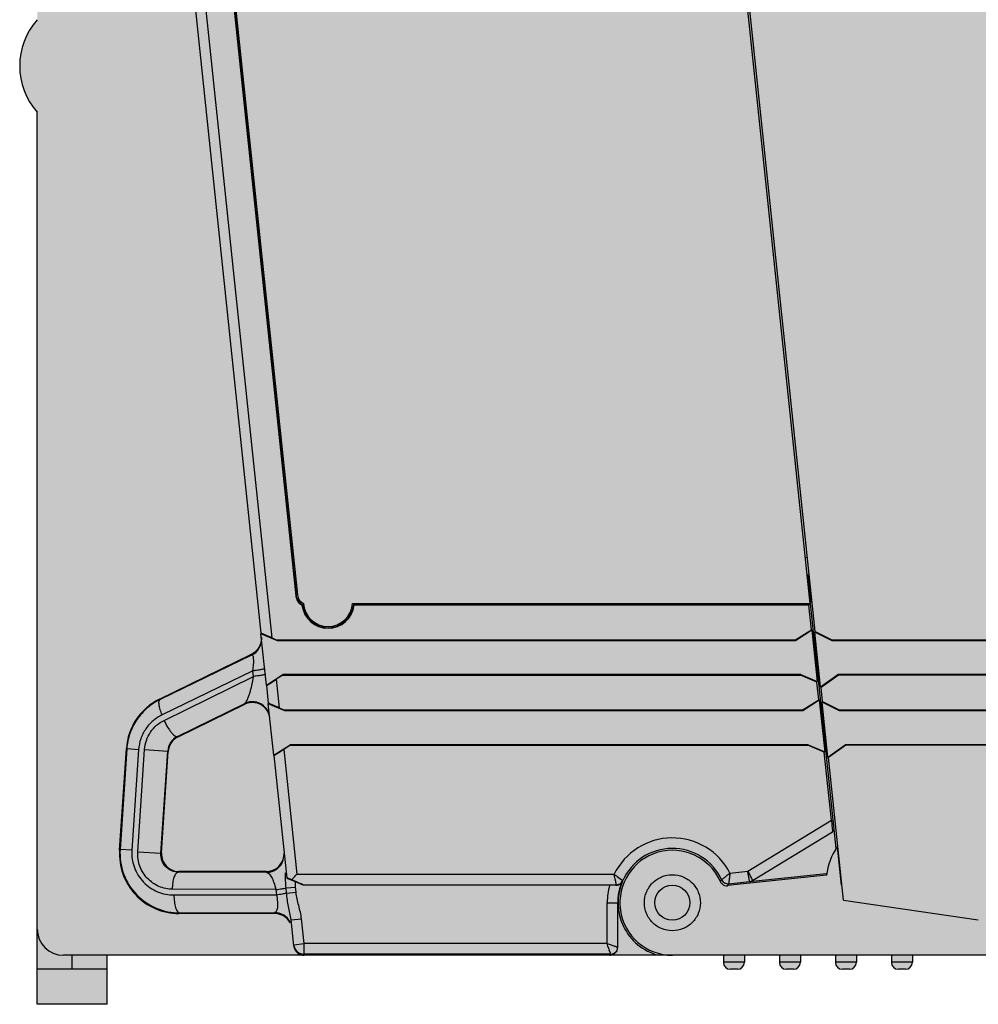
# Model space of a CAD drawing. Units: millimetres. Extents: x 486 to 880, y -435 to -135.
# Drawn here: x 723 to 750, y -283 to -254 of the extents above; entities that cross this region are included whole.
import ezdxf

# ---------------------------------------------------------------- set-up
doc = ezdxf.new("R2010")
doc.units = ezdxf.units.MM
doc.header["$LTSCALE"] = 23.1
doc.layers.get('0').update_dxf_attribs({"linetype": 'CONTINUOUS'})

# ---------------------------------------------------------------- blocks, each defined once
blk = doc.blocks.new('GN-9289 вид справа')
h = blk.add_hatch(color=252)
edge = h.paths.add_edge_path()
edge.add_ellipse((-34.648, -0.75), major_axis=(-0.75, 0), ratio=0.999962, start_angle=-90, end_angle=0)
edge.add_ellipse((-34.648, -0.75), major_axis=(-0.75, 0), ratio=0.999962, start_angle=299.8521, end_angle=360, ccw=False)
edge.add_ellipse((-34.648, -0.75), major_axis=(-0.75, 0), ratio=0.999962, start_angle=-90, end_angle=0, ccw=False)
edge.add_ellipse((-34.648, -0.75), major_axis=(-0.75, 0), ratio=0.999962, start_angle=299.8521, end_angle=360, ccw=False)
edge.add_ellipse((-34.648, -0.75), major_axis=(-0.75, 0), ratio=0.999962, start_angle=-90, end_angle=0, ccw=False)
edge.add_ellipse((-34.648, -0.75), major_axis=(-0.75, 0), ratio=0.999962, start_angle=299.8521, end_angle=360)
edge.add_line((-35.398, -0.75), (-35.398, -28))
edge.add_line((-35.398, -28), (-35.398, -30.847))
edge.add_line((-35.398, -30.847), (-35.204, -30.847))
edge.add_line((-35.204, -30.847), (-34.91, -33.643))
edge.add_line((-34.91, -33.643), (-35.398, -33.643))
edge.add_line((-35.398, -33.643), (-35.398, -72.277))
edge.add_arc((-33.898, -73.6), 2, 138.5904, 221.4096)
edge.add_line((-35.398, -74.923), (-35.398, -98.25))
edge.add_arc((-34.648, -98.25), 0.75, 180, 270)
edge.add_line((-34.648, -99), (-19.016, -99))
edge.add_line((-19.016, -99), (34.602, -99))
edge.add_line((34.602, -99), (34.602, -93.297))
edge.add_line((34.602, -93.297), (34.602, -74))
edge.add_line((34.602, -74), (29.102, -72.2))
edge.add_line((29.102, -72.2), (27.589, -72.2))
edge.add_line((27.589, -72.2), (27.602, -72.165))
edge.add_line((27.602, -72.165), (27.602, -66.485))
edge.add_arc((27.802, -65.2), 1.3, 261.1501, 369.0001)
edge.add_arc((29.202, -63), 2, 266.6748, 360)
edge.add_line((31.202, -63), (31.202, -51.725))
edge.add_arc((27.586, -48.698), 4.716, 320.063, 360.1821)
edge.add_line((32.302, -48.683), (32.302, -46))
edge.add_arc((30.302, -46), 2, 360, 450)
edge.add_line((30.302, -44), (29.086, -44))
edge.add_arc((27.802, -43.8), 1.3, 351.1501, 458.8499)
edge.add_line((27.602, -42.515), (27.602, -36.8))
edge.add_line((27.602, -36.8), (29.102, -36.8))
edge.add_line((29.102, -36.8), (34.602, -35))
edge.add_line((34.602, -35), (34.602, -26.347))
edge.add_line((34.602, -26.347), (34.602, 0))
edge.add_line((34.602, 0), (-34.648, 0))
h.paths.add_polyline_path([(-4.398, -31), (25.602, -31), (25.602, -86), (-4.398, -86)], flags=16)
h.paths.add_polyline_path([(24.652, -8.035), (24.652, -7.065), (24.702, -7.065), (24.702, -6.15), (29.502, -6.15), (29.502, -7.065), (29.552, -7.065), (29.552, -8.035), (29.502, -8.035), (29.502, -8.95), (24.702, -8.95), (24.702, -8.035)], flags=16)
h.paths.add_polyline_path([(24.652, -10.665), (24.702, -10.665), (24.702, -9.75), (29.502, -9.75), (29.502, -10.665), (29.552, -10.665), (29.552, -11.635), (29.502, -11.635), (29.502, -12.55), (24.702, -12.55), (24.702, -11.635), (24.652, -11.635)], flags=16)
h.paths.add_polyline_path([(24.702, -13.35), (29.502, -13.35), (29.502, -14.265), (29.552, -14.265), (29.552, -15.235), (29.502, -15.235), (29.502, -16.15), (24.702, -16.15), (24.702, -15.235), (24.652, -15.235), (24.652, -14.265)], flags=16)
h.paths.add_polyline_path([(25.102, -8.2), (25.852, -7.7), (26.215, -7.7, -0.245393), (26.502, -7.55, -0.245393), (26.215, -7.4), (25.852, -7.4), (25.102, -6.9), (25.324, -6.567), (25.973, -7), (28.231, -7), (28.88, -6.567), (29.102, -6.9), (28.352, -7.4), (27.989, -7.4, -0.245393), (27.702, -7.55, -0.245393), (27.989, -7.7), (28.352, -7.7), (29.102, -8.2), (28.88, -8.533), (28.231, -8.1), (25.973, -8.1), (25.324, -8.533)], flags=0)
h.paths.add_polyline_path([(25.102, -10.5), (25.324, -10.167), (25.973, -10.6), (28.231, -10.6), (28.88, -10.167), (29.102, -10.5), (28.352, -11), (27.989, -11, -0.245393), (27.702, -11.15, -0.245393), (27.989, -11.3), (28.352, -11.3), (29.102, -11.8), (28.88, -12.133), (28.231, -11.7), (25.973, -11.7), (25.324, -12.133), (25.102, -11.8), (25.852, -11.3), (26.215, -11.3, -0.245393), (26.502, -11.15, -0.245393), (26.215, -11), (25.852, -11)], flags=0)
h.paths.add_polyline_path([(25.102, -14.1), (25.324, -13.767), (25.973, -14.2), (28.231, -14.2), (28.88, -13.767), (29.102, -14.1), (28.352, -14.6), (27.989, -14.6, -0.245393), (27.702, -14.75, -0.245393), (27.989, -14.9), (28.352, -14.9), (29.102, -15.4), (28.88, -15.733), (28.231, -15.3), (25.973, -15.3), (25.324, -15.733), (25.102, -15.4), (25.852, -14.9), (26.215, -14.9, -0.245393), (26.502, -14.75, -0.245393), (26.215, -14.6), (25.852, -14.6)], flags=0)
h.paths.add_polyline_path([(24.702, -16.95), (29.502, -16.95), (29.502, -17.865), (29.552, -17.865), (29.552, -18.835), (29.502, -18.835), (29.502, -19.75), (24.702, -19.75), (24.702, -18.835), (24.652, -18.835), (24.652, -17.865)], flags=16)
h.paths.add_polyline_path([(25.102, -17.7), (25.324, -17.367), (25.973, -17.8), (28.231, -17.8), (28.88, -17.367), (29.102, -17.7), (28.352, -18.2), (27.989, -18.2, -0.245393), (27.702, -18.35, -0.245393), (27.989, -18.5), (28.352, -18.5), (29.102, -19), (28.88, -19.333), (28.231, -18.9), (25.973, -18.9), (25.324, -19.333), (25.102, -19), (25.852, -18.5), (26.215, -18.5, -0.245393), (26.502, -18.35, -0.245393), (26.215, -18.2), (25.852, -18.2)], flags=0)
h.paths.add_polyline_path([(24.702, -20.55), (29.502, -20.55), (29.502, -21.465), (29.552, -21.465), (29.552, -22.435), (29.502, -22.435), (29.502, -23.35), (24.702, -23.35), (24.702, -22.435), (24.652, -22.435), (24.652, -21.465), (24.702, -21.465)], flags=16)
h.paths.add_polyline_path([(25.102, -21.3), (25.324, -20.967), (25.973, -21.4), (28.231, -21.4), (28.88, -20.967), (29.102, -21.3), (28.352, -21.8), (27.989, -21.8, -0.245393), (27.702, -21.95, -0.245393), (27.989, -22.1), (28.352, -22.1), (29.102, -22.6), (28.88, -22.933), (28.231, -22.5), (25.973, -22.5), (25.324, -22.933), (25.102, -22.6), (25.852, -22.1), (26.215, -22.1, -0.245393), (26.502, -21.95, -0.245393), (26.215, -21.8), (25.852, -21.8)], flags=0)
h.paths.add_polyline_path([(24.702, -24.15), (29.502, -24.15), (29.502, -25.065), (29.552, -25.065), (29.552, -26.035), (29.502, -26.035), (29.502, -26.95), (24.702, -26.95), (24.702, -26.035), (24.652, -26.035), (24.652, -25.065)], flags=16)
h.paths.add_polyline_path([(25.102, -24.9), (25.324, -24.567), (25.973, -25), (28.231, -25), (28.88, -24.567), (29.102, -24.9), (28.352, -25.4), (27.989, -25.4, -0.245393), (27.702, -25.55, -0.245393), (27.989, -25.7), (28.352, -25.7), (29.102, -26.2), (28.88, -26.533), (28.231, -26.1), (25.973, -26.1), (25.324, -26.533), (25.102, -26.2), (25.852, -25.7), (26.215, -25.7, -0.245393), (26.502, -25.55, -0.245393), (26.215, -25.4), (25.852, -25.4)], flags=0)
h.paths.add_polyline_path([(27.502, -47.7, -1), (27.502, -49.7, -1)], flags=16)
h.paths.add_polyline_path([(0.952, -91.25), (5.452, -91.25), (5.452, -92.015), (5.502, -92.015), (5.502, -92.985), (5.452, -92.985), (5.452, -93.75), (0.952, -93.75), (0.952, -92.985), (0.902, -92.985), (0.902, -92.015), (0.952, -92.015)], flags=16)
h.paths.add_polyline_path([(1.396, -91.6), (2.052, -91.95), (4.31, -91.95), (5.008, -91.6), (5.202, -91.95), (4.452, -92.35), (4.089, -92.35, -0.245393), (3.802, -92.5, -0.245393), (4.089, -92.65), (4.452, -92.65), (5.202, -93.05), (5.008, -93.4), (4.352, -93.05), (2.052, -93.05), (1.396, -93.4), (1.202, -93.05), (1.952, -92.65), (2.315, -92.65, -0.245393), (2.602, -92.5, -0.245393), (2.315, -92.35), (1.952, -92.35), (1.202, -91.95)], flags=0)
h.paths.add_polyline_path([(18.952, -89.25), (23.452, -89.25), (23.452, -91.75), (18.952, -91.75), (18.952, -90.985), (18.902, -90.985), (18.902, -90.015), (18.952, -90.015)], flags=16)
h.paths.add_polyline_path([(19.396, -89.6), (20.052, -89.95), (22.31, -89.95), (23.008, -89.6), (23.202, -89.95), (22.452, -90.35), (22.089, -90.35, -0.245393), (21.802, -90.5, -0.245393), (22.089, -90.65), (22.452, -90.65), (23.202, -91.05), (23.008, -91.4), (22.352, -91.05), (20.052, -91.05), (19.396, -91.4), (19.202, -91.05), (19.952, -90.65), (20.315, -90.65, -0.245393), (20.602, -90.5, -0.245393), (20.315, -90.35), (19.952, -90.35), (19.202, -89.95)], flags=0)
h.paths.add_polyline_path([(-33.398, 0.2), (-33.398, 0), (-32.798, 0), (-32.798, 0.2)])
h.paths.add_polyline_path([(-33.198, 0.4, 0.414214), (-33.398, 0.2), (-32.798, 0.2, 0.414214), (-32.998, 0.4)])
h.paths.add_polyline_path([(-31.798, 0.2), (-31.798, 0), (-31.198, 0), (-31.198, 0.2)])
h.paths.add_polyline_path([(-31.598, 0.4, 0.414214), (-31.798, 0.2), (-31.198, 0.2, 0.414214), (-31.398, 0.4)])
h.paths.add_polyline_path([(-30.198, 0.2), (-30.198, 0), (-29.598, 0), (-29.598, 0.2)])
h.paths.add_polyline_path([(-29.998, 0.4, 0.414214), (-30.198, 0.2), (-29.598, 0.2, 0.414214), (-29.798, 0.4)])
h.paths.add_polyline_path([(-28.598, 0.2), (-28.598, 0), (-27.998, 0), (-27.998, 0.2)])
h.paths.add_polyline_path([(-28.398, 0.4, 0.414214), (-28.598, 0.2), (-27.998, 0.2, 0.414214), (-28.198, 0.4)])
h.paths.add_polyline_path([(-26.998, 0.2), (-26.998, 0), (-26.398, 0), (-26.398, 0.2)])
h.paths.add_polyline_path([(-26.998, 0.2), (-26.398, 0.2, 0.414214), (-26.598, 0.4), (-26.798, 0.4, 0.414214)])
h.paths.add_polyline_path([(-35.398, -98.25), (-35.398, -99.4), (-34.398, -99.4), (-34.398, -99), (-34.648, -99, -0.414214)])
h.paths.add_polyline_path([(-34.398, -99), (-34.398, -99.4), (-33.398, -99.4), (-33.398, -99)])
h.paths.add_polyline_path([(-35.398, -99.4), (-35.398, -100.4), (-33.398, -100.4), (-33.398, -99.4), (-34.398, -99.4)])
h.paths.add_polyline_path([(-15.798, -99), (-15.798, -99.2), (-15.198, -99.2), (-15.198, -99)])
h.paths.add_polyline_path([(-15.798, -99.2, 0.414214), (-15.598, -99.4), (-15.398, -99.4, 0.414214), (-15.198, -99.2)])
h.paths.add_polyline_path([(-14.198, -99), (-14.198, -99.2), (-13.598, -99.2), (-13.598, -99)])
h.paths.add_polyline_path([(-14.198, -99.2, 0.414214), (-13.998, -99.4), (-13.798, -99.4, 0.414214), (-13.598, -99.2)])
h.paths.add_polyline_path([(-12.598, -99), (-12.598, -99.2), (-11.998, -99.2), (-11.998, -99)])
h.paths.add_polyline_path([(-12.598, -99.2, 0.414214), (-12.398, -99.4), (-12.198, -99.4, 0.414214), (-11.998, -99.2)])
h.paths.add_polyline_path([(-10.998, -99), (-10.998, -99.2), (-10.398, -99.2), (-10.398, -99)])
h.paths.add_polyline_path([(-10.998, -99.2, 0.414214), (-10.798, -99.4), (-10.598, -99.4, 0.414214), (-10.398, -99.2)])
at = {"linetype": 'Continuous'}
for p, q in [((-13.175, -89.752), (-19.567, -28.936)), ((-35.353, -29.431), (-29.008, -89.803)), ((-35.054, -29.4), (-28.692, -89.935)), ((-13.318, -88.95), (-19.461, -30.498)), ((-34.099, -30.834), (-28.014, -88.73)), ((-34.085, -30.841), (-28.002, -88.716)), ((-34.05, -30.829), (-27.966, -88.707)), ((-35.398, -100.4), (-35.398, -74.923)), ((-13.449, -87.637), (-13.404, -87.632)), ((-13.392, -88.134), (-13.352, -88.129)), ((-13.392, -88.174), (-13.348, -88.169)), ((-13.39, -88.135), (-13.307, -88.924)), ((-13.328, -88.355), (-13.363, -88.394)), ((-26.391, -88.95), (-13.318, -88.95)), ((-25.789, -88.986), (-26.358, -88.986)), ((-13.358, -89), (-26.346, -89)), ((-13.348, -88.974), (-25.787, -88.974)), ((-13.348, -88.974), (-13.358, -89)), ((-13.284, -89.702), (-13.358, -89)), ((-13.348, -88.974), (-13.35, -88.953)), ((-12.575, -95.951), (-13.311, -88.949)), ((-13.753, -90), (-13.284, -89.702)), ((-13.268, -89.717), (-13.284, -89.702)), ((-28.538, -90.015), (-29.006, -89.815)), ((-28.852, -91.284), (-29.006, -89.815)), ((-28.692, -89.935), (-28.539, -90)), ((-13.268, -89.717), (-13.736, -90.015)), ((-13.268, -89.717), (-13.113, -91.185)), ((-13.189, -89.767), (-13.175, -89.752)), ((-12.692, -90.015), (-13.189, -89.767)), ((-13.024, -91.337), (-13.189, -89.767)), ((-13.175, -89.752), (-12.678, -90)), ((-13.753, -90), (-28.539, -90)), ((-28.538, -90.015), (-28.539, -90)), ((-13.736, -90.015), (-28.538, -90.015)), ((-13.736, -90.015), (-13.753, -90)), ((-12.692, -90.015), (-12.678, -90)), ((18.952, -90.015), (-12.692, -90.015)), ((18.937, -90), (-12.678, -90)), ((-31.901, -91.682), (-29.275, -90.402)), ((-29.273, -90.427), (-31.886, -91.693)), ((-29.273, -90.427), (-29.275, -90.402)), ((-29.236, -90.875), (-31.829, -92.131)), ((-31.772, -92.29), (-29.219, -91.037)), ((-29.219, -91.037), (-29.236, -90.875)), ((-28.852, -91.284), (-28.383, -90.985)), ((-28.382, -91), (-28.568, -91.118)), ((-13.582, -90.985), (-28.383, -90.985)), ((-28.382, -91), (-28.383, -90.985)), ((-28.382, -91), (-13.595, -91)), ((-13.595, -91), (-13.582, -90.985)), ((-13.127, -91.2), (-13.595, -91)), ((-13.582, -90.985), (-13.113, -91.185)), ((-13.024, -91.337), (-12.526, -90.985)), ((-12.51, -91), (-13.007, -91.352)), ((-0.953, -90.985), (-12.526, -90.985)), ((-12.51, -91), (-12.526, -90.985)), ((-0.953, -91), (-12.51, -91)), ((-28.851, -91.296), (-28.797, -91.803)), ((-28.568, -91.118), (-28.482, -91.935)), ((-13.127, -91.2), (-13.113, -91.185)), ((-13.074, -91.702), (-13.127, -91.2)), ((-13.007, -91.352), (-13.024, -91.337)), ((-12.965, -91.752), (-13.007, -91.352)), ((-31.391, -92.75), (-29.471, -91.808)), ((-31.375, -92.761), (-29.469, -91.831)), ((-29.469, -91.831), (-29.471, -91.808)), ((-28.327, -92.015), (-28.796, -91.815)), ((-28.642, -93.284), (-28.796, -91.815)), ((-28.482, -91.935), (-28.329, -92)), ((-13.543, -92), (-13.074, -91.702)), ((-13.058, -91.717), (-13.526, -92.015)), ((-13.058, -91.717), (-13.074, -91.702)), ((-13.058, -91.717), (-12.903, -93.185)), ((-12.979, -91.767), (-12.965, -91.752)), ((-12.481, -92.015), (-12.979, -91.767)), ((-12.814, -93.337), (-12.979, -91.767)), ((-12.965, -91.752), (-12.468, -92)), ((-13.543, -92), (-28.329, -92)), ((-28.327, -92.015), (-28.329, -92)), ((-13.526, -92.015), (-28.327, -92.015)), ((-13.526, -92.015), (-13.543, -92)), ((-12.481, -92.015), (-12.468, -92)), ((0.952, -92.015), (-12.481, -92.015)), ((0.937, -92), (-12.468, -92)), ((-28.642, -93.284), (-28.173, -92.985)), ((-28.171, -93), (-28.357, -93.118)), ((-13.372, -92.985), (-28.173, -92.985)), ((-28.171, -93), (-28.173, -92.985)), ((-28.171, -93), (-13.385, -93)), ((-13.385, -93), (-13.372, -92.985)), ((-12.917, -93.2), (-13.385, -93)), ((-13.372, -92.985), (-12.903, -93.185)), ((-12.814, -93.337), (-12.316, -92.985)), ((-12.3, -93), (-12.797, -93.352)), ((0.952, -92.985), (-12.316, -92.985)), ((-12.3, -93), (-12.316, -92.985)), ((0.937, -93), (-12.3, -93)), ((-33.045, -95.994), (-32.852, -93.097)), ((-32.838, -93.106), (-33.03, -95.979)), ((-32.502, -93.129), (-32.838, -93.106)), ((-32.502, -93.129), (-32.693, -96.002)), ((-32.525, -96.044), (-32.33, -93.123)), ((-32.33, -93.123), (-31.669, -93.167)), ((-31.864, -96.088), (-31.669, -93.167)), ((-31.848, -96.073), (-31.655, -93.177)), ((-28.64, -93.296), (-28.272, -96.801)), ((-28.357, -93.118), (-27.982, -96.685)), ((-12.917, -93.2), (-12.903, -93.185)), ((-12.712, -95.143), (-12.917, -93.2)), ((-12.797, -93.352), (-12.814, -93.337)), ((-12.369, -97.426), (-12.797, -93.352)), ((-15.1, -96.597), (-12.712, -95.143)), ((-14.963, -96.865), (-12.675, -95.472)), ((-12.675, -95.472), (-12.632, -95.41)), ((-32.693, -96.002), (-33.03, -95.979)), ((-32.525, -96.044), (-31.864, -96.088)), ((-12.546, -95.907), (-12.431, -97)), ((-28.845, -96.632), (-31.369, -96.625)), ((-28.848, -96.607), (-31.349, -96.607)), ((-28.848, -96.607), (-28.845, -96.632)), ((-28.304, -96.741), (-28.305, -96.643)), ((-27.982, -96.685), (-18.917, -96.685)), ((-12.855, -96.715), (-15.679, -97.011)), ((-15.609, -96.651), (-15.1, -96.597)), ((-15.1, -96.597), (-14.968, -96.856)), ((-15.047, -96.892), (-12.86, -96.663)), ((-27.803, -97), (-28.021, -96.907)), ((-27.805, -96.985), (-18.853, -96.985)), ((-19.048, -97), (-27.803, -97)), ((-18.736, -96.949), (-18.719, -96.933)), ((-18.719, -96.933), (-18.671, -96.867)), ((-18.672, -96.866), (-18.671, -96.867)), ((-15.647, -96.956), (-15.046, -96.893)), ((-14.968, -96.856), (-14.964, -96.863)), ((-14.964, -96.863), (-14.963, -96.865)), ((-12.422, -97), (-12.431, -97)), ((-28.58, -97.123), (-31.531, -97.114)), ((-31.492, -97.277), (-28.564, -97.269)), ((-28.58, -97.123), (-28.564, -97.269)), ((-28.289, -97.077), (-28.017, -97.055)), ((-28.276, -97.223), (-28.289, -97.077)), ((-28.276, -97.223), (-28.005, -97.202)), ((-28.005, -97.202), (-28.017, -97.055)), ((-19.116, -97.5), (-18.816, -97.5)), ((-19.116, -98.668), (-19.116, -97.5)), ((-18.816, -98.768), (-18.816, -97.5)), ((-12.369, -97.426), (-8.515, -97.989)), ((-31.349, -97.807), (-31.33, -97.788)), ((-28.616, -97.807), (-31.349, -97.807)), ((-31.33, -97.788), (-28.619, -97.78)), ((-28.619, -97.78), (-28.616, -97.807)), ((-28.147, -97.987), (-27.849, -97.956)), ((-28.069, -98.731), (-28.147, -97.987)), ((-27.774, -98.668), (-27.849, -97.956)), ((-28.072, -98.699), (-27.774, -98.668)), ((-19.116, -98.668), (-27.774, -98.668)), ((-27.774, -98.968), (-27.774, -98.668)), ((-19.016, -98.968), (-27.774, -98.968)), ((-27.771, -99), (-27.774, -98.968)), ((-19.016, -98.968), (-19.036, -99)), ((-18.845, -98.871), (-18.864, -98.903)), ((-27.771, -99), (-34.648, -99)), ((-34.398, -99.4), (-34.398, -99)), ((-33.398, -100.4), (-33.398, -99)), ((-19.036, -99), (-27.771, -99)), ((34.602, -99), (-19.016, -99)), ((-15.798, -99), (-15.798, -99.2)), ((-15.198, -99.2), (-15.798, -99.2)), ((-15.198, -99), (-15.198, -99.2)), ((-14.198, -99), (-14.198, -99.2)), ((-13.598, -99.2), (-14.198, -99.2)), ((-13.598, -99), (-13.598, -99.2)), ((-12.598, -99), (-12.598, -99.2)), ((-11.998, -99.2), (-12.598, -99.2)), ((-11.998, -99), (-11.998, -99.2)), ((-10.998, -99), (-10.998, -99.2)), ((-10.398, -99.2), (-10.998, -99.2)), ((-10.398, -99), (-10.398, -99.2)), ((-33.398, -99.4), (-35.398, -99.4)), ((-15.398, -99.4), (-15.598, -99.4)), ((-13.798, -99.4), (-13.998, -99.4)), ((-12.198, -99.4), (-12.398, -99.4)), ((-10.598, -99.4), (-10.798, -99.4)), ((-33.398, -100.4), (-35.398, -100.4))]:
    blk.add_line(p, q, dxfattribs=at)
blk.add_circle((-17.254, -97.5), 0.5, dxfattribs=at)
for centre, radius, start, end in [((-33.898, -73.6), 2, 138.5904, 221.4096), ((-27.663, -88.693), 0.353, 186.0738, 204.3551), ((-27.651, -88.679), 0.353, 186.0737, 204.3494), ((-27.665, -88.693), 0.351, 204.4582, 222.7623), ((-27.654, -88.68), 0.35, 204.4233, 241.1569), ((-27.668, -88.676), 0.3, 185.9901, 246.1876), ((-27.664, -88.691), 0.353, 222.865, 241.1017), ((-26.166, -90.479), 2.23, 137.9687, 138.45), ((-27.09, -88.91), 0.75, 186.8977, 353.1023), ((-27.09, -88.91), 0.736, 185.9352, 354.0648), ((-27.09, -88.91), 0.7, 183.2818, 356.7182), ((-28.007, -90.472), 2.219, 41.7094, 42.0319), ((-29.492, -89.978), 0.5, 295.9873, 6.0096), ((-31.156, -93.21), 1.7, 115.9998, 176.1842), ((-29.252, -92.257), 0.5, 50.0004, 115.9988), ((-29.25, -92.281), 0.5, 47.8385, 115.9983), ((-29.25, -92.255), 0.496, 46.7668, 50.0211), ((-29.251, -92.256), 0.498, 45.5807, 46.7682), ((-29.253, -92.257), 0.5, 6.0115, 45.5732), ((-31.168, -93.201), 0.503, 116.3659, 176.221), ((-31.156, -93.21), 0.5, 115.9957, 176.1884), ((-17.254, -97.5), 1.852, 27.3061, 153.8893), ((-31.349, -96.107), 1.7, 176.183, 270.001), ((-31.36, -96.106), 0.489, 176.1898, 177.6536), ((-31.349, -96.107), 0.5, 177.6191, 268.2695), ((-17.254, -97.5), 1.5, 23.8521, 270), ((-17.254, -97.5), 1.552, 25.0863, 155.9128), ((-10.898, -97), 1.978, 146.4431, 171.7047), ((-28.848, -96.106), 0.5, 270.0067, 341.9917), ((-28.845, -96.132), 0.5, 270.0067, 341.9912), ((-31.349, -96.117), 0.489, 268.2291, 269.9937), ((-32.752, -107.637), 11.725, 67.1955, 67.5356), ((-41.357, -128.138), 33.959, 66.8774, 67.219), ((-17.254, -97.5), 1.862, 164.4237, 180), ((-19.047, -132.345), 35.345, 89.8498, 90.002), ((-19.027, -125.01), 28.01, 89.6793, 89.851), ((-18.869, -96.803), 0.198, 269.6606, 292.0149), ((-18.853, -96.785), 0.2, 269.9982, 312.1529), ((-17.254, -97.5), 1.562, 158.8294, 180), ((-17.254, -97.5), 1.552, 156.6737, 255.0765), ((-18.867, -96.808), 0.192, 291.9093, 312.7644), ((-19.804, -94.306), 4.698, 326.5885, 327.3455), ((-15.668, -96.757), 0.2, 205.0762, 276.0094), ((-15.7, -96.813), 0.2, 227.81, 276), ((-20.789, -94.053), 5.905, 329.9283, 330.5451), ((-28.619, -98.28), 0.5, 27.0059, 89.9966), ((-28.616, -98.307), 0.5, 33.7443, 89.9991), ((-28.614, -98.305), 0.497, 26.9871, 33.7643), ((-34.648, -98.25), 0.75, 180, 270), ((-27.776, -98.668), 0.298, 186.0156, 192.1465), ((-27.774, -98.668), 0.3, 192.0859, 270.0031), ((-19.016, -98.768), 0.2, 269.99, 329.0348), ((-27.771, -98.71), 0.29, 267.848, 269.9975), ((-19.036, -98.804), 0.196, 270.0418, 277.9002), ((-15.598, -99.2), 0.2, 180, 270), ((-15.398, -99.2), 0.2, 270, 0), ((-13.998, -99.2), 0.2, 180, 270), ((-13.798, -99.2), 0.2, 270, 0), ((-12.398, -99.2), 0.2, 180, 270), ((-12.198, -99.2), 0.2, 270, 0), ((-10.798, -99.2), 0.2, 180, 270), ((-10.598, -99.2), 0.2, 270, 0)]:
    blk.add_arc(centre, radius, start, end, dxfattribs=at)
for centre, major_axis, ratio, start_param, end_param in [((-25.789, -88.636), (0.068, 0.343), 0.999842, 2.899588, 3.33561), ((-25.787, -88.624), (-0.068, -0.343), 0.999842, -0.175539, 0.194018), ((-28.692, -89.937), (-0.316, 0.135), 0.0067, -1.567068, 0.003729), ((-28.568, -91.116), (-0.283, -0.18), 0.00703, -0.003503, 1.567294), ((-28.481, -91.937), (-0.316, 0.135), 0.0067, -1.567068, 0.003729), ((-28.358, -93.116), (-0.283, -0.18), 0.00703, -0.003503, 1.567294), ((-12.71, -95.142), (-0.035, 0.33), 0.007887, 1.574531, 3.145152), ((-27.958, -96.92), (-0.316, 0.135), 0.0067, -1.002371, 0.003729), ((-28.508, -96.685), (-0.703, 0.3), 0.003008, -3.139919, -2.142546)]:
    blk.add_ellipse(centre, major_axis=major_axis, ratio=ratio, start_param=start_param, end_param=end_param, dxfattribs=at)
for points in [[(-28.995, -89.926), (-28.992, -89.985), (-29, -90.045), (-29.017, -90.101)], [(-29.017, -90.101), (-29.037, -90.166), (-29.071, -90.227), (-29.115, -90.278)], [(-29.115, -90.278), (-29.159, -90.329), (-29.215, -90.372), (-29.275, -90.402)], [(-28.808, -92.046), (-28.835, -91.995), (-28.872, -91.949), (-28.914, -91.91)], [(-28.753, -92.228), (-28.759, -92.165), (-28.779, -92.102), (-28.808, -92.046)], [(-28.372, -96.261), (-28.353, -96.203), (-28.345, -96.14), (-28.348, -96.079)], [(-28.017, -97.055), (-28.021, -97.006), (-28.022, -96.957), (-28.021, -96.907)], [(-15.834, -96.961), (-15.854, -96.942), (-15.871, -96.919), (-15.882, -96.893)], [(-15.046, -96.893), (-15.017, -96.89), (-14.988, -96.88), (-14.963, -96.865)], [(-28.069, -98.731), (-28.064, -98.779), (-28.046, -98.828), (-28.019, -98.868)], [(-28.019, -98.868), (-27.992, -98.908), (-27.954, -98.942), (-27.912, -98.965)], [(-27.912, -98.965), (-27.872, -98.986), (-27.826, -98.998), (-27.782, -99)], [(-18.936, -98.973), (-18.958, -98.986), (-18.983, -98.995), (-19.009, -98.998)], [(-18.864, -98.903), (-18.881, -98.932), (-18.907, -98.957), (-18.936, -98.973)], [(-18.845, -98.871), (-18.827, -98.84), (-18.816, -98.803), (-18.816, -98.768)]]:
    blk.add_open_spline(points, degree=3, dxfattribs=at)
for points, knots in [([(-29.236, -90.875), (-29.232, -90.845), (-29.224, -90.784), (-29.216, -90.695), (-29.212, -90.612), (-29.214, -90.541), (-29.221, -90.485), (-29.232, -90.447), (-29.25, -90.423), (-29.267, -90.424), (-29.273, -90.427)], [0, 0, 0, 0, 0.193375, 0.382264, 0.558127, 0.710226, 0.828968, 0.909804, 0.959308, 1, 1, 1, 1]), ([(-28.901, -90.812), (-28.901, -90.815), (-28.912, -90.82), (-28.927, -90.825), (-28.957, -90.832), (-28.996, -90.84), (-29.045, -90.848), (-29.126, -90.861), (-29.191, -90.87), (-29.236, -90.875)], [0, 0, 0, 0, 0.022128, 0.076139, 0.162904, 0.280905, 0.427394, 0.599329, 1, 1, 1, 1]), ([(-29.471, -91.808), (-29.458, -91.801), (-29.433, -91.77), (-29.4, -91.712), (-29.366, -91.632), (-29.332, -91.536), (-29.3, -91.426), (-29.258, -91.259), (-29.233, -91.128), (-29.219, -91.037)], [0, 0, 0, 0, 0.056388, 0.139838, 0.245951, 0.370741, 0.511147, 0.664655, 1, 1, 1, 1]), ([(-28.884, -90.973), (-28.884, -90.976), (-28.895, -90.981), (-28.91, -90.986), (-28.94, -90.993), (-28.979, -91.001), (-29.028, -91.01), (-29.109, -91.022), (-29.174, -91.031), (-29.219, -91.037)], [0, 0, 0, 0, 0.022128, 0.07614, 0.162904, 0.280905, 0.427394, 0.599329, 1, 1, 1, 1]), ([(-31.886, -91.693), (-32.018, -91.757), (-32.268, -91.921), (-32.566, -92.257), (-32.769, -92.66), (-32.828, -92.957), (-32.838, -93.106)], [0, 0, 0, 0, 0.247636, 0.497024, 0.748014, 1, 1, 1, 1]), ([(-31.829, -92.131), (-31.851, -92.081), (-31.878, -92.006), (-31.905, -91.908), (-31.917, -91.845), (-31.921, -91.79), (-31.918, -91.739), (-31.903, -91.702), (-31.886, -91.693)], [0, 0, 0, 0, 0.358349, 0.517951, 0.658685, 0.77755, 0.873051, 1, 1, 1, 1]), ([(-31.829, -92.131), (-31.921, -92.176), (-32.097, -92.291), (-32.308, -92.526), (-32.452, -92.812), (-32.495, -93.023), (-32.502, -93.129)], [0, 0, 0, 0, 0.245273, 0.494029, 0.746018, 1, 1, 1, 1]), ([(-32.33, -93.123), (-32.325, -93.035), (-32.289, -92.859), (-32.17, -92.621), (-31.995, -92.424), (-31.849, -92.328), (-31.772, -92.29)], [0, 0, 0, 0, 0.253938, 0.50592, 0.754719, 1, 1, 1, 1]), ([(-31.772, -92.29), (-31.744, -92.355), (-31.682, -92.476), (-31.593, -92.61), (-31.518, -92.693), (-31.466, -92.738), (-31.414, -92.761), (-31.391, -92.75)], [0, 0, 0, 0, 0.344058, 0.652349, 0.777414, 0.87708, 1, 1, 1, 1]), ([(-33.03, -95.979), (-33.045, -96.212), (-32.978, -96.688), (-32.601, -97.294), (-32.019, -97.696), (-31.557, -97.789), (-31.33, -97.788)], [0, 0, 0, 0, 0.253308, 0.504498, 0.75302, 1, 1, 1, 1]), ([(-32.693, -96.002), (-32.705, -96.168), (-32.656, -96.508), (-32.385, -96.935), (-31.974, -97.214), (-31.651, -97.278), (-31.492, -97.277)], [0, 0, 0, 0, 0.256642, 0.508983, 0.756011, 1, 1, 1, 1]), ([(-31.531, -97.114), (-31.663, -97.113), (-31.932, -97.058), (-32.271, -96.822), (-32.494, -96.465), (-32.535, -96.183), (-32.525, -96.044)], [0, 0, 0, 0, 0.243956, 0.491008, 0.743379, 1, 1, 1, 1]), ([(-31.369, -96.625), (-31.431, -96.624), (-31.559, -96.599), (-31.727, -96.488), (-31.846, -96.31), (-31.869, -96.162), (-31.864, -96.088)], [0, 0, 0, 0, 0.230857, 0.469971, 0.726229, 1, 1, 1, 1]), ([(-31.531, -97.114), (-31.53, -97.051), (-31.524, -96.96), (-31.504, -96.845), (-31.484, -96.772), (-31.46, -96.711), (-31.43, -96.657), (-31.393, -96.625), (-31.369, -96.625)], [0, 0, 0, 0, 0.347234, 0.505809, 0.647428, 0.768385, 0.866658, 1, 1, 1, 1]), ([(-28.845, -96.632), (-28.82, -96.633), (-28.782, -96.661), (-28.741, -96.711), (-28.689, -96.793), (-28.63, -96.931), (-28.595, -97.054), (-28.58, -97.123)], [0, 0, 0, 0, 0.128538, 0.222414, 0.337964, 0.633306, 1, 1, 1, 1]), ([(-28.289, -97.077), (-28.291, -97.049), (-28.3, -96.937), (-28.303, -96.825), (-28.304, -96.741)], [0, 0, 0, 0, 0.251782, 1, 1, 1, 1]), ([(-28.127, -96.846), (-28.116, -96.833), (-28.068, -96.779), (-28.019, -96.726), (-27.982, -96.685)], [0, 0, 0, 0, 0.239294, 1, 1, 1, 1]), ([(-18.917, -96.685), (-18.888, -96.708), (-18.807, -96.769), (-18.725, -96.829), (-18.672, -96.866)], [0, 0, 0, 0, 0.361425, 1, 1, 1, 1]), ([(-18.853, -96.985), (-18.855, -96.977), (-18.877, -96.877), (-18.898, -96.777), (-18.917, -96.685)], [0, 0, 0, 0, 0.080171, 1, 1, 1, 1]), ([(-17.254, -98.3), (-17.358, -98.3), (-17.569, -98.258), (-17.835, -98.08), (-18.013, -97.814), (-18.075, -97.5), (-18.013, -97.186), (-17.834, -96.92), (-17.569, -96.741), (-17.358, -96.7), (-17.254, -96.7)], [0, 0, 0, 0, 0.125022, 0.250031, 0.375028, 0.499992, 0.624964, 0.749973, 0.874989, 1, 1, 1, 1]), ([(-17.254, -96.7), (-17.15, -96.7), (-16.94, -96.742), (-16.674, -96.92), (-16.496, -97.186), (-16.434, -97.5), (-16.496, -97.814), (-16.674, -98.08), (-16.94, -98.259), (-17.15, -98.3), (-17.254, -98.3)], [0, 0, 0, 0, 0.125022, 0.250031, 0.375028, 0.499992, 0.624964, 0.749973, 0.874989, 1, 1, 1, 1]), ([(-15.849, -96.842), (-15.847, -96.841), (-15.841, -96.836), (-15.827, -96.826), (-15.805, -96.808), (-15.761, -96.774), (-15.694, -96.721), (-15.639, -96.676), (-15.609, -96.651)], [0, 0, 0, 0, 0.019631, 0.077627, 0.171391, 0.296833, 0.620943, 1, 1, 1, 1]), ([(-15.609, -96.65), (-15.614, -96.689), (-15.62, -96.745), (-15.629, -96.817), (-15.635, -96.863), (-15.64, -96.9), (-15.643, -96.926), (-15.645, -96.942), (-15.646, -96.949), (-15.647, -96.954), (-15.647, -96.956), (-15.647, -96.956)], [0, 0, 0, 0, 0.37847, 0.550528, 0.70238, 0.827983, 0.922019, 0.955826, 0.980268, 0.995051, 1, 1, 1, 1]), ([(-15.046, -96.893), (-15.048, -96.886), (-15.053, -96.857), (-15.064, -96.796), (-15.081, -96.704), (-15.093, -96.635), (-15.1, -96.597)], [0, 0, 0, 0, 0.076298, 0.293326, 0.61766, 1, 1, 1, 1]), ([(-31.492, -97.277), (-31.492, -97.342), (-31.487, -97.437), (-31.467, -97.556), (-31.448, -97.633), (-31.423, -97.697), (-31.393, -97.754), (-31.354, -97.788), (-31.33, -97.788)], [0, 0, 0, 0, 0.345524, 0.50448, 0.646839, 0.768564, 0.867333, 1, 1, 1, 1]), ([(-28.564, -97.269), (-28.55, -97.337), (-28.535, -97.436), (-28.53, -97.562), (-28.535, -97.639), (-28.547, -97.7), (-28.565, -97.744), (-28.589, -97.773), (-28.61, -97.78), (-28.619, -97.78)], [0, 0, 0, 0, 0.380273, 0.548229, 0.689619, 0.801649, 0.886, 0.948442, 1, 1, 1, 1]), ([(-28.58, -97.123), (-28.522, -97.116), (-28.425, -97.102), (-28.328, -97.086), (-28.289, -97.077)], [0, 0, 0, 0, 0.592449, 1, 1, 1, 1]), ([(-28.564, -97.269), (-28.507, -97.261), (-28.411, -97.248), (-28.315, -97.232), (-28.276, -97.223)], [0, 0, 0, 0, 0.58998, 1, 1, 1, 1]), ([(-28.147, -97.987), (-28.161, -97.86), (-28.222, -97.608), (-28.264, -97.353), (-28.276, -97.223)], [0, 0, 0, 0, 0.494812, 1, 1, 1, 1]), ([(-27.849, -97.956), (-27.856, -97.892), (-27.878, -97.765), (-27.929, -97.579), (-27.98, -97.393), (-28, -97.266), (-28.005, -97.202)], [0, 0, 0, 0, 0.250005, 0.50006, 0.750109, 1, 1, 1, 1]), ([(-19.117, -98.668), (-19.079, -98.68), (-19.025, -98.698), (-18.955, -98.722), (-18.91, -98.737), (-18.877, -98.748), (-18.854, -98.755), (-18.841, -98.76), (-18.831, -98.763), (-18.823, -98.766), (-18.819, -98.766), (-18.817, -98.768), (-18.816, -98.768)], [0, 0, 0, 0, 0.374321, 0.545595, 0.697768, 0.824578, 0.87662, 0.920198, 0.954737, 0.979764, 0.994924, 1, 1, 1, 1]), ([(-19.016, -98.968), (-19.019, -98.959), (-19.053, -98.859), (-19.085, -98.759), (-19.116, -98.668)], [0, 0, 0, 0, 0.08233, 1, 1, 1, 1])]:
    blk.add_open_spline(points, degree=3, knots=knots, dxfattribs=at)

msp = doc.modelspace()

# ---------------------------------------------------------------- block references
msp.add_blockref('GN-9289 вид справа', (758.854, -182.131))

doc.saveas('drawing.dxf')
